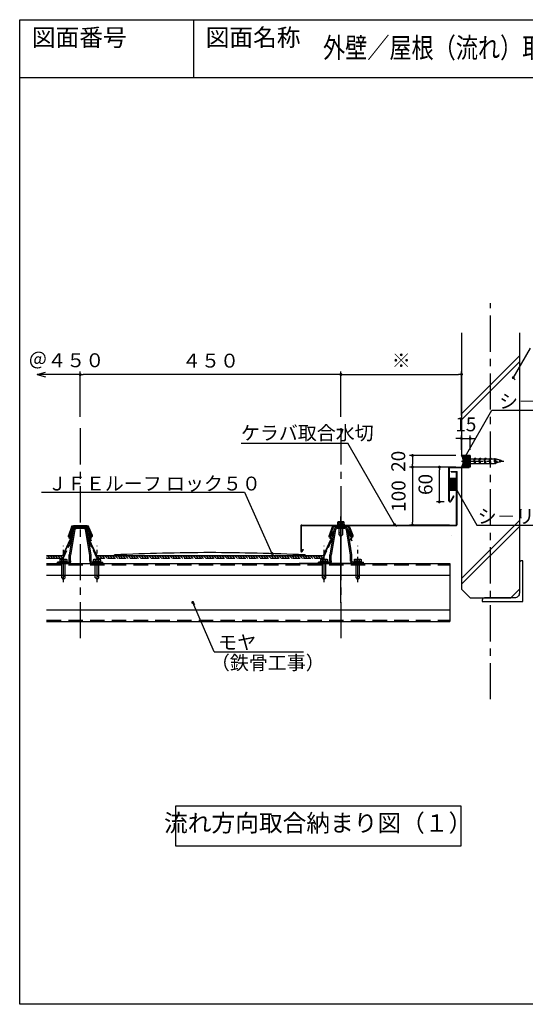
# Model space of a CAD drawing. Extents: x 14024 to 16012, y -7754 to -6054.
# Drawn here: x 14024 to 14897, y -7754 to -6054 of the extents above; entities that cross this region are included whole.
import ezdxf
from ezdxf.enums import TextEntityAlignment as Align

# ---------------------------------------------------------------- set-up
doc = ezdxf.new("R2010")
doc.units = 0
doc.header["$LTSCALE"] = 50
doc.header["$MEASUREMENT"] = 0
doc.header["$PDMODE"] = 3
doc.header["$PDSIZE"] = 20
for name, pattern in [('CENTER', [2, 1.25, -0.25, 0.25, -0.25]), ('DASHED', [0.75, 0.5, -0.25]), ('HIDDEN', [0.375, 0.25, -0.125]), ('HIDDEN2', [0.1875, 0.125, -0.0625]), ('PHANTOM2', [1.25, 0.625, -0.125, 0.125, -0.125, 0.125, -0.125])]:
    doc.linetypes.add(name, pattern=pattern)
doc.layers.get('0').update_dxf_attribs({"linetype": 'CONTINUOUS'})
doc.layers.get('DEFPOINTS').update_dxf_attribs({"linetype": 'CONTINUOUS'})
for name, color, linetype in [('ALC', 254, 'CONTINUOUS'), ('ANCHOR', 221, 'PHANTOM2'), ('BISU', 221, 'PHANTOM2'), ('CENTER', 1, 'CENTER'), ('DOUBUCHI', 171, 'CONTINUOUS'), ('MENDO', 30, 'CONTINUOUS'), ('PIECE', 4, 'CONTINUOUS'), ('SCALE', 4, 'CONTINUOUS'), ('SEAL', 2, 'CONTINUOUS'), ('SETSUBAN', 120, 'CONTINUOUS'), ('TABUZAI', 3, 'CONTINUOUS'), ('TOURISHIN', 2, 'CENTER'), ('TXT1', 7, 'CONTINUOUS'), ('URABARI', 91, 'CONTINUOUS'), ('URAUCHI', 51, 'CONTINUOUS'), ('YAKUMONO', 3, 'CONTINUOUS')]:
    doc.layers.add(name, color=color, linetype=linetype)
doc.styles.get("Standard").update_dxf_attribs({"font": 'txt', "bigfont": 'bigfont'})
doc.dimstyles.get("Standard").update_dxf_attribs({"dimscale": 10, "dimtxt": 2.4, "dimasz": 0.5, "dimexe": 0.5, "dimexo": 1, "dimgap": 0.5, "dimtad": 0, "dimdec": 1, "dimdsep": 46, "dimtxsty": 'STANDARD', "dimblk": 'YAZ1', "dimblk1": 'DOT', "dimblk2": 'DOT', "dimsah": 1, "dimcen": 0.1, "dimclrd": 256, "dimclre": 256, "dimclrt": 256, "dimadec": 0, "dimazin": 0, "dimtfac": 1, "dimtdec": 1, "dimtmove": 2, "dimatfit": 3, "dimldrblk": 'DOT', "dimfxl": 1, "dimtvp": 1, "dimtolj": 1, "dimarcsym": 0})

# ---------------------------------------------------------------- blocks, each defined once
blk = doc.blocks.new('_DOT')
at = {"color": 0, "linetype": 'ByBlock'}
blk.add_line((-0.5, 0), (-1, 0), dxfattribs=at)
at = {"color": 0, "linetype": 'ByBlock', "const_width": 0.5}
blk.add_lwpolyline([(-0.25, 0, 1), (0.25, 0, 1)], format="xyb", close=True, dxfattribs=at)
blk = doc.blocks.new('*D23')
at = {"layer": 'DEFPOINTS', "color": 0}
for p in [(14787, -6666.4), (14578.8, -6747.4), (14787, -6747.4)]:
    blk.add_point(p, dxfattribs=at)
at = {"layer": 'SCALE', "lineweight": -2}
for p, q in [((14578.8, -6737.4), (14578.8, -6661.4)), ((14787, -6737.4), (14787, -6661.4)), ((14583.8, -6666.4), (14782, -6666.4))]:
    blk.add_line(p, q, dxfattribs=at)
at = {"layer": 'SCALE', "lineweight": -2, "xscale": 5, "yscale": 5, "zscale": 5, "rotation": 180}
blk.add_blockref('_DOT', (14578.8, -6666.4), dxfattribs=at)
at = {"layer": 'SCALE', "lineweight": -2, "xscale": 5, "yscale": 5, "zscale": 5}
blk.add_blockref('_DOT', (14787, -6666.4), dxfattribs=at)
at = {"layer": 'SCALE', "insert": (14682.9, -6642.4), "char_height": 24, "attachment_point": 5}
blk.add_mtext('\\A1;※', dxfattribs=at)
blk = doc.blocks.new('YAZ1')
at = {"color": 0}
for p, q in [((0, 0), (-1, 0.27)), ((-1, 0), (0, 0)), ((0, 0), (-1, -0.27))]:
    blk.add_line(p, q, dxfattribs=at)
blk = doc.blocks.new('DOT')
at = {"color": 0, "linetype": 'ByBlock'}
blk.add_line((-0.5, 0), (-1, 0), dxfattribs=at)
at = {"color": 0, "linetype": 'ByBlock', "const_width": 0.5}
blk.add_lwpolyline([(-0.25, 0, 1), (0.25, 0, 1)], format="xyb", close=True, dxfattribs=at)
blk = doc.blocks.new('BS2M060')
for p, q in [((-5.5, 4.3), (-5.5, -4.3)), ((-1.5, 5.8), (-4, 5.8)), ((-1.5, 2.9), (-4, 2.9)), ((0, 6.1), (-1.5, 6.1)), ((-1.5, 6.1), (-1.5, -6.1)), ((-1.5, -5.8), (-1.5, 5.8)), ((0, 0.8), (-1.5, 0.3)), ((0, -6.1), (0, 6.1)), ((-1.5, -2.9), (-4, -2.9)), ((-4, -5.8), (-1.5, -5.8)), ((-1.5, -0.8), (0, -0.3)), ((-1.5, -6.1), (0, -6.1))]:
    blk.add_line(p, q)
for centre, radius, start, end in [((-4.1, 4.3), 1.44, 87.7958, 272.2042), ((-2, 0), 3.53, 125.0858, 234.9142), ((-4.1, -4.3), 1.44, 87.7958, 272.2042)]:
    blk.add_arc(centre, radius, start, end)
blk = doc.blocks.new('BISU4')
at = {"layer": 'BISU'}
for p, q in [((0, -3), (0, 0)), ((14.3, 0), (13.1, -3)), ((20, 0), (14.3, 0)), ((20, 0), (16.6, 3)), ((20, 0), (16.6, -3)), ((16.6, -3), (0, -3))]:
    blk.add_line(p, q, dxfattribs=at)
blk.add_lwpolyline([(16.6, 3), (0, 3)], dxfattribs=at)
at = {"layer": 'CENTER'}
blk.add_line((24.6, 0), (-14.6, 0), dxfattribs=at)
at = {"layer": 'BISU'}
blk.add_blockref('BS2M060', (0, 0), dxfattribs=at)
blk = doc.blocks.new('*X19')
at = {"color": 0}
for p, q in [((700, 948.6), (700, 968.6)), ((701, 948.6), (701, 968.6)), ((702, 948.6), (702, 968.6)), ((703, 948.6), (703, 968.6)), ((704, 948.6), (704, 968.6)), ((705, 948.6), (705, 968.6)), ((706, 948.6), (706, 968.6)), ((707, 948.6), (707, 968.6)), ((708, 948.6), (708, 968.6)), ((709, 948.6), (709, 968.6)), ((710, 948.6), (710, 968.6)), ((711, 948.6), (711, 968.6)), ((712, 948.6), (712, 968.6))]:
    blk.add_line(p, q, dxfattribs=at)
blk = doc.blocks.new('*X21')
at = {"color": 0}
for p, q in [((743, 984.7), (743, 984.9)), ((744, 983), (744, 984.9)), ((745, 980.7), (745, 984.9)), ((745, 964.9), (745, 969)), ((746, 975), (746, 984.9)), ((746, 964.9), (746, 974.7)), ((747, 964.9), (747, 984.9)), ((748, 964.9), (748, 984.9)), ((749, 964.9), (749, 984.9)), ((750, 964.9), (750, 984.9)), ((751, 964.9), (751, 984.9)), ((752, 964.9), (752, 984.9)), ((753, 964.9), (753, 984.9)), ((754, 964.9), (754, 984.9)), ((755, 964.9), (755, 984.9)), ((756, 964.9), (756, 984.9)), ((757, 964.9), (757, 984.9)), ((743, 964.9), (743, 965.1)), ((744, 964.9), (744, 966.7))]:
    blk.add_line(p, q, dxfattribs=at)
blk = doc.blocks.new('00000004')
at = {"layer": 'ANCHOR'}
for p, q in [((16.7, 41.6), (17.4, 41.8)), ((16.7, 39.5), (18, 39.1)), ((17.4, 41.8), (17.8, 42.2)), ((17.5, 40.5), (17.5, 40.5)), ((18.5, 42.1), (24.3, 43.6)), ((18.8, 38.9), (25.9, 37.1)), ((24.3, 43.6), (25.3, 44.6)), ((26.7, 44.2), (27.8, 44.5)), ((27.7, 36.7), (28.4, 36.5)), ((33.1, 44.5), (27.8, 44.5)), ((34.9, 36.5), (28.4, 36.5)), ((33.1, 44.5), (34.2, 45.4)), ((42, 44.5), (36, 44.5)), ((43.8, 36.5), (36.5, 36.5)), ((42, 44.5), (43.1, 45.4)), ((50.9, 44.5), (44.9, 44.5)), ((52.7, 36.5), (45.4, 36.5)), ((50.9, 44.5), (52, 45.4)), ((59.8, 44.5), (53.8, 44.5)), ((61.6, 36.5), (54.3, 36.5)), ((59.8, 44.5), (60.9, 45.4)), ((70.5, 44.5), (62.7, 44.5)), ((70.5, 36.5), (63.2, 36.5)), ((70.9, 47.5), (71.9, 47.5)), ((70.9, 33.5), (70.9, 47.5)), ((71.9, 33.5), (71.9, 47.5)), ((73.8, 40.8), (74.9, 40.8)), ((73.8, 40.1), (73.8, 40.8)), ((74.9, 40.1), (73.8, 40.1)), ((71.9, 33.5), (70.9, 33.5))]:
    blk.add_line(p, q, dxfattribs=at)
for centre, radius, start, end in [((16.9, 40.7), 1, 104.2772, 180), ((16.9, 40.4), 1, 180, 255.7228), ((17.2, 40.7), 1.09, 345.8506, 79.6772), ((18.1, 41.8), 0.524, 42.9275, 128.0562), ((16.3, 40.9), 1.95, 345.8116, 41.1096), ((20.8, 39.3), 2.78, 155.6302, 190.1735), ((18.4, 38.9), 0.379, 190.3643, 349.6357), ((16, 41), 2.78, 349.8265, 25.9566), ((24.7, 39.7), 5.97, 172.8253, 188.824), ((23.9, 41), 2.59, 347.5788, 80.9745), ((25.5, 42.8), 1.8, 26.6766, 96.395), ((22, 41.5), 4.55, 347.07, 42.5518), ((32.4, 37.8), 6.51, 155.6302, 190.1735), ((26.8, 36.8), 0.887, 190.3643, 349.6357), ((23.7, 41.4), 4.02, 345.9425, 32.0349), ((41.5, 38.7), 14, 172.8253, 188.824), ((31.8, 41.1), 3.6, 349.3646, 67.8644), ((34.4, 43.7), 1.8, 26.6766, 96.395), ((28.9, 41.6), 6.51, 349.8265, 36.049), ((41.3, 37.8), 6.51, 155.6302, 190.1735), ((35.7, 36.8), 0.887, 190.3643, 349.6357), ((30.1, 41.6), 6.51, 349.8265, 25.9566), ((50.4, 38.7), 14, 172.8253, 188.824), ((40.7, 41.1), 3.6, 349.3646, 67.8644), ((43.3, 43.7), 1.8, 26.6766, 96.395), ((37.8, 41.6), 6.51, 349.8265, 36.049), ((50.2, 37.8), 6.51, 155.6302, 190.1735), ((44.6, 36.8), 0.887, 190.3643, 349.6357), ((39, 41.6), 6.51, 349.8265, 25.9566), ((59.3, 38.7), 14, 172.8253, 188.824), ((49.6, 41.1), 3.6, 349.3646, 67.8644), ((52.2, 43.7), 1.8, 26.6766, 96.395), ((46.7, 41.6), 6.51, 349.8265, 36.049), ((59.1, 37.8), 6.51, 155.6302, 190.1735), ((53.5, 36.8), 0.887, 190.3643, 349.6357), ((47.9, 41.6), 6.51, 349.8265, 25.9566), ((68.2, 38.7), 14, 172.8253, 188.824), ((58.5, 41.1), 3.6, 349.3646, 67.8644), ((61.1, 43.7), 1.8, 26.6766, 96.395), ((55.6, 41.6), 6.51, 349.8265, 36.049), ((68, 37.8), 6.51, 155.6302, 190.1735), ((62.4, 36.8), 0.887, 190.3643, 349.6357), ((56.8, 41.6), 6.51, 349.8265, 25.9566), ((77.1, 38.7), 14, 172.8253, 188.824), ((88.4, 43.9), 17.9, 168.4345, 178.1309), ((48.1, 40.5), 22.8, 349.9038, 10.0962), ((88.5, 37.6), 17.9, 181.7457, 193.2637), ((65.2, 40.5), 9.67, 2.0122, 46.3972), ((65.2, 40.5), 9.67, 313.6028, 357.9878)]:
    blk.add_arc(centre, radius, start, end, dxfattribs=at)
at = {"layer": 'BISU'}
blk.add_line((79, 40.5), (11.9, 40.5), dxfattribs=at)
blk = doc.blocks.new('*D24')
at = {"layer": 'DEFPOINTS', "color": 0}
for p in [(14776.1, -6826.4), (14702.3, -6926.4), (14776.1, -6926.4)]:
    blk.add_point(p, dxfattribs=at)
at = {"layer": 'TXT1', "lineweight": -2}
for p, q in [((14766.1, -6826.4), (14697.3, -6826.4)), ((14702.3, -6831.4), (14702.3, -6921.4)), ((14766.1, -6926.4), (14697.3, -6926.4))]:
    blk.add_line(p, q, dxfattribs=at)
at = {"layer": 'TXT1', "lineweight": -2, "xscale": 5, "yscale": 5, "zscale": 5}
for p, rotation in [((14702.3, -6826.4), 90), ((14702.3, -6926.4), 270)]:
    blk.add_blockref('DOT', p, dxfattribs=dict(at, rotation=rotation))
at = {"layer": 'TXT1', "insert": (14678.3, -6876.4), "char_height": 24, "attachment_point": 5, "rotation": 90}
blk.add_mtext('\\A1;100', dxfattribs=at)
blk = doc.blocks.new('*D25')
at = {"layer": 'DEFPOINTS', "color": 0}
for p in [(14786.9, -6806.4), (14702.3, -6826.4), (14786.9, -6826.4)]:
    blk.add_point(p, dxfattribs=at)
at = {"layer": 'TXT1', "lineweight": -2}
for p, q in [((14776.9, -6806.4), (14697.3, -6806.4)), ((14702.3, -6811.4), (14702.3, -6821.4)), ((14776.9, -6826.4), (14697.3, -6826.4))]:
    blk.add_line(p, q, dxfattribs=at)
at = {"layer": 'TXT1', "lineweight": -2, "xscale": 5, "yscale": 5, "zscale": 5}
for p, rotation in [((14702.3, -6806.4), 90), ((14702.3, -6826.4), 270)]:
    blk.add_blockref('DOT', p, dxfattribs=dict(at, rotation=rotation))
at = {"layer": 'TXT1', "insert": (14677.8, -6816.4), "char_height": 24, "attachment_point": 5, "rotation": 90}
blk.add_mtext('\\A1;20', dxfattribs=at)
blk = doc.blocks.new('00000005')
at = {"layer": 'ANCHOR'}
for p, q in [((15.732431, 10.602099), (19.15995, 13.602099)), ((15.732431, 10.602099), (21.451987, 10.602099)), ((15.732431, 10.602099), (19.178065, 7.622923)), ((19.15995, 13.602099), (45.732431, 13.602099)), ((19.15995, 7.652022), (45.732431, 7.652022)), ((21.451987, 10.602099), (22.598004, 13.602099)), ((45.732431, 13.602099), (45.732431, 10.602099))]:
    blk.add_line(p, q, dxfattribs=at)
at = {"layer": 'BISU'}
blk.add_line((11.118311, 10.602099), (74.028392, 10.602099), dxfattribs=at)
at = {"layer": 'ANCHOR', "rotation": 180}
blk.add_blockref('BS2M060', (45.732431, 10.602099), dxfattribs=at)
blk = doc.blocks.new('*X27')
at = {"color": 0}
for p, q in [((497.640835, 915.222745), (501.069552, 918.651462)), ((501.559681, 914.651462), (505.559681, 918.651462)), ((506.049809, 914.651462), (510.049809, 918.651462)), ((510.539937, 914.651462), (514.539937, 918.651462)), ((515.030065, 914.651462), (519.030065, 918.651462)), ((519.520193, 914.651462), (523.520193, 918.651462)), ((524.010321, 914.651462), (528.010321, 918.651462)), ((528.500449, 914.651462), (532.500449, 918.651462)), ((532.990577, 914.651462), (536.990577, 918.651462)), ((537.480705, 914.651462), (541.480705, 918.651462)), ((541.970833, 914.651462), (545.970833, 918.651462)), ((546.460961, 914.651462), (550.460961, 918.651462)), ((550.951089, 914.651462), (554.951089, 918.651462)), ((555.441217, 914.651462), (559.441217, 918.651462)), ((559.931345, 914.651462), (563.931345, 918.651462)), ((564.421473, 914.651462), (566.610603, 916.840592))]:
    blk.add_line(p, q, dxfattribs=at)
blk = doc.blocks.new('*X28')
at = {"color": 0}
for p, q in [((566.610603, 916.840592), (568.421473, 918.651462)), ((568.911601, 914.651462), (572.911601, 918.651462)), ((573.40173, 914.651462), (577.40173, 918.651462)), ((577.891858, 914.651462), (581.891858, 918.651462)), ((582.381986, 914.651462), (586.381986, 918.651462)), ((586.872114, 914.651462), (590.872114, 918.651462)), ((591.362242, 914.651462), (595.362242, 918.651462)), ((595.85237, 914.651462), (599.85237, 918.651462)), ((600.342498, 914.651462), (604.342498, 918.651462)), ((604.832626, 914.651462), (608.832626, 918.651462)), ((609.322754, 914.651462), (613.322754, 918.651462)), ((613.812882, 914.651462), (617.812882, 918.651462)), ((618.30301, 914.651462), (622.30301, 918.651462)), ((622.793138, 914.651462), (626.793138, 918.651462)), ((627.283266, 914.651462), (631.283266, 918.651462)), ((631.773394, 914.651462), (635.773394, 918.651462)), ((636.263522, 914.651462), (640.263522, 918.651462)), ((640.75365, 914.651462), (644.75365, 918.651462)), ((645.243778, 914.651462), (649.243778, 918.651462)), ((649.733907, 914.651462), (653.733907, 918.651462)), ((654.224035, 914.651462), (658.224035, 918.651462)), ((658.714163, 914.651462), (662.714163, 918.651462)), ((663.204291, 914.651462), (667.204291, 918.651462)), ((667.694419, 914.651462), (671.694419, 918.651462)), ((672.184547, 914.651462), (676.184547, 918.651462)), ((676.674675, 914.651462), (680.674675, 918.651462)), ((681.164803, 914.651462), (685.164803, 918.651462)), ((685.654931, 914.651462), (689.654931, 918.651462)), ((690.145059, 914.651462), (694.145059, 918.651462)), ((694.635187, 914.651462), (698.635187, 918.651462)), ((699.125315, 914.651462), (703.125315, 918.651462)), ((703.615443, 914.651462), (707.615443, 918.651462)), ((708.105571, 914.651462), (712.105571, 918.651462)), ((712.595699, 914.651462), (716.595699, 918.651462)), ((717.085827, 914.651462), (721.085827, 918.651462)), ((721.575956, 914.651462), (725.575956, 918.651462)), ((726.066084, 914.651462), (730.066084, 918.651462)), ((730.556212, 914.651462), (734.556212, 918.651462)), ((735.04634, 914.651462), (739.04634, 918.651462)), ((739.536468, 914.651462), (743.536468, 918.651462)), ((744.026596, 914.651462), (748.026596, 918.651462)), ((748.516724, 914.651462), (752.516724, 918.651462)), ((753.006852, 914.651462), (757.006852, 918.651462)), ((757.49698, 914.651462), (761.49698, 918.651462)), ((761.987108, 914.651462), (765.987108, 918.651462)), ((766.477236, 914.651462), (770.477236, 918.651462)), ((770.967364, 914.651462), (774.967364, 918.651462)), ((775.457492, 914.651462), (779.457492, 918.651462)), ((779.94762, 914.651462), (783.94762, 918.651462)), ((784.437748, 914.651462), (788.437748, 918.651462)), ((788.927876, 914.651462), (792.927876, 918.651462)), ((793.418004, 914.651462), (797.418004, 918.651462)), ((797.908133, 914.651462), (801.908133, 918.651462)), ((802.398261, 914.651462), (806.398261, 918.651462)), ((806.888389, 914.651462), (810.888389, 918.651462)), ((811.378517, 914.651462), (815.378517, 918.651462)), ((815.868645, 914.651462), (819.868645, 918.651462)), ((820.358773, 914.651462), (824.358773, 918.651462)), ((824.848901, 914.651462), (828.848901, 918.651462)), ((829.339029, 914.651462), (833.339029, 918.651462)), ((833.829157, 914.651462), (837.829157, 918.651462)), ((838.319285, 914.651462), (842.319285, 918.651462)), ((842.809413, 914.651462), (846.809413, 918.651462)), ((847.299541, 914.651462), (851.299541, 918.651462)), ((851.789669, 914.651462), (855.789669, 918.651462)), ((856.279797, 914.651462), (860.279797, 918.651462)), ((860.769925, 914.651462), (864.769925, 918.651462)), ((865.260053, 914.651462), (869.260053, 918.651462)), ((869.750181, 914.651462), (873.750181, 918.651462)), ((874.24031, 914.651462), (878.24031, 918.651462)), ((878.730438, 914.651462), (882.730438, 918.651462)), ((883.220566, 914.651462), (886.684468, 918.115364))]:
    blk.add_line(p, q, dxfattribs=at)
blk = doc.blocks.new('*D29')
at = {"layer": 'DEFPOINTS', "color": 0}
for p in [(14128.8, -6666.7), (14128.8, -6749.4), (14578.8, -6749.4)]:
    blk.add_point(p, dxfattribs=at)
at = {"layer": 'TXT1', "lineweight": -2}
for p, q in [((14128.8, -6739.4), (14128.8, -6661.7)), ((14578.8, -6739.4), (14578.8, -6661.7)), ((14573.8, -6666.7), (14133.8, -6666.7))]:
    blk.add_line(p, q, dxfattribs=at)
at = {"layer": 'TXT1', "lineweight": -2, "xscale": 5, "yscale": 5, "zscale": 5, "rotation": 180}
blk.add_blockref('DOT', (14128.8, -6666.7), dxfattribs=at)
at = {"layer": 'TXT1', "lineweight": -2, "xscale": 5, "yscale": 5, "zscale": 5}
blk.add_blockref('DOT', (14578.8, -6666.7), dxfattribs=at)
at = {"layer": 'TXT1', "insert": (14353.8, -6642.7), "char_height": 24, "attachment_point": 5}
blk.add_mtext('\\A1;４５０', dxfattribs=at)
blk = doc.blocks.new('*D31')
at = {"layer": 'DEFPOINTS', "color": 0}
for p in [(14748.8, -6826.4), (14767, -6826.4), (14767, -6886.4)]:
    blk.add_point(p, dxfattribs=at)
at = {"layer": 'TXT1', "lineweight": -2}
for p, q in [((14757, -6826.4), (14743.8, -6826.4)), ((14748.8, -6881.4), (14748.8, -6831.4)), ((14757, -6886.4), (14743.8, -6886.4))]:
    blk.add_line(p, q, dxfattribs=at)
at = {"layer": 'TXT1', "lineweight": -2, "xscale": 5, "yscale": 5, "zscale": 5}
for p, rotation in [((14748.8, -6826.4), 90), ((14748.8, -6886.4), 270)]:
    blk.add_blockref('DOT', p, dxfattribs=dict(at, rotation=rotation))
at = {"layer": 'TXT1', "insert": (14724.8, -6856.4), "char_height": 24, "attachment_point": 5, "rotation": 90}
blk.add_mtext('\\A1;60', dxfattribs=at)
blk = doc.blocks.new('*D32')
at = {"layer": 'DEFPOINTS', "color": 0}
for p in [(14801.9, -6777.1), (14786.9, -6806.4), (14801.9, -6806.4)]:
    blk.add_point(p, dxfattribs=at)
at = {"layer": 'TXT1', "lineweight": -2}
for p, q in [((14781.9, -6777.1), (14776.9, -6777.1)), ((14786.9, -6796.4), (14786.9, -6772.1)), ((14786.9, -6777.1), (14801.9, -6777.1)), ((14801.9, -6796.4), (14801.9, -6772.1)), ((14806.9, -6777.1), (14811.9, -6777.1))]:
    blk.add_line(p, q, dxfattribs=at)
at = {"layer": 'TXT1', "lineweight": -2, "xscale": 5, "yscale": 5, "zscale": 5}
blk.add_blockref('DOT', (14786.9, -6777.1), dxfattribs=at)
at = {"layer": 'TXT1', "lineweight": -2, "xscale": 5, "yscale": 5, "zscale": 5, "rotation": 180}
blk.add_blockref('DOT', (14801.9, -6777.1), dxfattribs=at)
at = {"layer": 'TXT1', "insert": (14794.4, -6752.6), "char_height": 24, "attachment_point": 5}
blk.add_mtext('\\A1;15', dxfattribs=at)

msp = doc.modelspace()

# ---------------------------------------------------------------- linework, layer by layer
for points in [[(14324.36, -6054.18), (14324.36, -6154.18)], [(14324.36, -6054.18), (14324.36, -6154.18)], [(14324.36, -6054.18), (14324.36, -6154.18)], [(14024.36, -6154.18), (16004.36, -6154.18)]]:
    msp.add_lwpolyline(points)
at = {"layer": 'ALC'}
for points in [[(14786.88, -6594.67), (14786.88, -6806.41)], [(14886.88, -6594.67), (14886.88, -7037.19)], [(14801.88, -6806.4), (14786.88, -6806.4)], [(14801.88, -6826.4), (14801.88, -6806.4)], [(14786.88, -6815.98), (14801.88, -6815.98)], [(14801.88, -6826.4), (14786.88, -6826.4)], [(14786.88, -6827.17), (14786.88, -7037.19)], [(14786.88, -7037.19), (14801.81, -7052.19)], [(14801.81, -7052.19), (14871.95, -7052.19)], [(14886.88, -7037.19), (14871.95, -7052.19)]]:
    msp.add_lwpolyline(points, dxfattribs=at)
at = {"layer": 'ALC', "color": 0}
for points in [[(14786.88, -6734.56), (14886.88, -6634.56)], [(14786.88, -6744.56), (14886.88, -6644.56)], [(14786.88, -7018.73), (14886.88, -6918.73)], [(14786.88, -7028.73), (14886.88, -6928.73)]]:
    msp.add_lwpolyline(points, dxfattribs=at)
at = {"layer": 'CENTER'}
for points in [[(14128.84, -6759.36), (14128.84, -7129.06)], [(14578.84, -6759.36), (14578.84, -7129.06)], [(14578.84, -6917.29), (14578.84, -6989.49)]]:
    msp.add_lwpolyline(points, dxfattribs=at)
at = {"layer": 'DOUBUCHI'}
for points in [[(14070.9, -6993), (14767.03, -6993)], [(14070.9, -7013), (14767.03, -7013)], [(14070.9, -7073), (14767.03, -7073)], [(14070.9, -7093), (14767.03, -7093)]]:
    msp.add_lwpolyline(points, dxfattribs=at)
at = {"layer": 'DOUBUCHI', "linetype": 'DASHED'}
for points in [[(14070.9, -6995.3), (14767.03, -6995.3)], [(14070.9, -7090.7), (14767.03, -7090.7)]]:
    msp.add_lwpolyline(points, dxfattribs=at)
at = {"layer": 'DOUBUCHI'}
msp.add_lwpolyline([(14878.38, -7052.19), (14826.88, -7052.19, 0.4142136), (14822.88, -7056.19), (14822.88, -7058.19), (14892.88, -7058.19), (14892.88, -6988.19), (14890.88, -6988.19, 0.4142136), (14886.88, -6992.19), (14886.88, -7043.69, -0.4142136)], format="xyb", close=True, dxfattribs=at)
at = {"layer": 'PIECE'}
for points in [[(14117.22, -6933.84), (14109.84, -6978)], [(14135.94, -6930), (14121.76, -6930)], [(14135.94, -6932.3), (14121.76, -6932.3)], [(14147.84, -6978), (14140.48, -6933.85)], [(14567.22, -6933.84), (14559.84, -6978)], [(14585.94, -6930), (14571.76, -6930)], [(14585.94, -6932.3), (14571.76, -6932.3)], [(14597.84, -6978), (14590.48, -6933.85)], [(14117.03, -6935), (14110.66, -6945)], [(14112.6, -6946.24), (14110.66, -6945)], [(14119.49, -6934.22), (14112.14, -6978.19)], [(14116.06, -6940.81), (14112.6, -6946.24)], [(14145.54, -6978.19), (14138.21, -6934.23)], [(14140.64, -6935), (14147.02, -6945)], [(14141.61, -6940.81), (14145.08, -6946.24)], [(14145.08, -6946.24), (14147.02, -6945)], [(14567.03, -6935), (14560.66, -6945)], [(14562.6, -6946.24), (14560.66, -6945)], [(14569.49, -6934.22), (14562.14, -6978.19)], [(14566.06, -6940.81), (14562.6, -6946.24)], [(14595.54, -6978.19), (14588.21, -6934.23)], [(14590.64, -6935), (14597.02, -6945)], [(14591.61, -6940.81), (14595.08, -6946.24)], [(14595.08, -6946.24), (14597.02, -6945)], [(14109.84, -6988.4), (14109.84, -6978)], [(14112.14, -6988.4), (14112.14, -6978.19)], [(14145.54, -6988.4), (14145.54, -6978.19)], [(14147.84, -6988.4), (14147.84, -6978)], [(14559.84, -6988.4), (14559.84, -6978)], [(14562.14, -6988.4), (14562.14, -6978.19)], [(14595.54, -6988.4), (14595.54, -6978.19)], [(14597.84, -6988.4), (14597.84, -6978)], [(14107.54, -6990.7), (14089.84, -6990.7)], [(14089.84, -6993), (14089.84, -6990.7)], [(14107.54, -6993), (14089.84, -6993)], [(14096.89, -6993), (14096.89, -6990.7)], [(14102.84, -6993), (14102.84, -6990.7)], [(14150.14, -6990.7), (14167.84, -6990.7)], [(14150.14, -6993), (14167.84, -6993)], [(14154.89, -6993), (14154.89, -6990.7)], [(14160.84, -6993), (14160.84, -6990.7)], [(14167.84, -6993), (14167.84, -6990.7)], [(14557.54, -6990.7), (14539.84, -6990.7)], [(14539.84, -6993), (14539.84, -6990.7)], [(14557.54, -6993), (14539.84, -6993)], [(14546.89, -6993), (14546.89, -6990.7)], [(14552.84, -6993), (14552.84, -6990.7)], [(14600.14, -6990.7), (14617.84, -6990.7)], [(14600.14, -6993), (14617.84, -6993)], [(14617.84, -6993), (14617.84, -6990.7)]]:
    msp.add_lwpolyline(points, dxfattribs=at)
for points in [[(14117.22, -6933.84, -0.3664535), (14121.76, -6930)], [(14119.49, -6934.22, -0.3664535), (14121.76, -6932.3)], [(14135.94, -6930, -0.3666292), (14140.48, -6933.85)], [(14135.94, -6932.3, -0.3666292), (14138.21, -6934.23)], [(14567.22, -6933.84, -0.3664535), (14571.76, -6930)], [(14569.49, -6934.22, -0.3664535), (14571.76, -6932.3)], [(14585.94, -6930, -0.3666292), (14590.48, -6933.85)], [(14585.94, -6932.3, -0.3666292), (14588.21, -6934.23)], [(14112.14, -6988.4, -0.4142136), (14107.54, -6993)], [(14109.84, -6988.4, -0.4142136), (14107.54, -6990.7)], [(14150.14, -6993, -0.4142136), (14145.54, -6988.4)], [(14150.14, -6990.7, -0.4142136), (14147.84, -6988.4)], [(14559.84, -6988.4, -0.4142136), (14557.54, -6990.7)], [(14562.14, -6988.4, -0.4142136), (14557.54, -6993)], [(14600.14, -6993, -0.4142136), (14595.54, -6988.4)], [(14600.14, -6990.7, -0.4142136), (14597.84, -6988.4)]]:
    msp.add_lwpolyline(points, format="xyb", dxfattribs=at)
at = {"layer": 'SCALE'}
for points in [[(14054.4, -6666.65), (14068.89, -6662.76)], [(14054.4, -6666.65), (14068.89, -6670.53)], [(14188.84, -6666.65), (14136.55, -6666.65)]]:
    msp.add_lwpolyline(points, dxfattribs=at)
at = {"layer": 'SEAL'}
msp.add_lwpolyline([(14786.88, -6806.4), (14801.88, -6806.4), (14801.88, -6826.4), (14786.88, -6826.4)], dxfattribs=at)
msp.add_lwpolyline([(14786.88, -6826.4, 0.3124131), (14786.88, -6806.4)], format="xyb", dxfattribs=at)
msp.add_lwpolyline([(14766.04, -6866.39), (14778.5, -6866.39), (14778.5, -6846.39), (14766.04, -6846.39)], close=True, dxfattribs=at)
at = {"layer": 'SETSUBAN'}
for points in [[(14113.97, -6929.37), (14108.53, -6944.34)], [(14114.72, -6929.65), (14109.28, -6944.61)], [(14114.72, -6931.37), (14109.69, -6945.19)], [(14115.47, -6931.65), (14110.45, -6945.46)], [(14117.07, -6927.2), (14140.32, -6927.2)], [(14117.07, -6928), (14140.32, -6928)], [(14117.82, -6929.2), (14139.76, -6929.2)], [(14117.82, -6930), (14139.76, -6930)], [(14142.11, -6931.65), (14147.13, -6945.44)], [(14142.63, -6929.55), (14148.6, -6944.11)], [(14142.86, -6931.37), (14147.88, -6945.16)], [(14143.37, -6929.25), (14149.34, -6943.8)], [(14563.97, -6929.37), (14558.53, -6944.34)], [(14564.72, -6929.65), (14559.28, -6944.61)], [(14567.07, -6927.2), (14590.32, -6927.2)], [(14567.07, -6928), (14590.32, -6928)], [(14592.63, -6929.55), (14598.6, -6944.11)], [(14593.37, -6929.25), (14599.34, -6943.8)], [(14109.29, -6947.8), (14111.29, -6949.79)], [(14109.86, -6947.23), (14111.85, -6949.23)], [(14110.23, -6947.6), (14111.93, -6949.31)], [(14110.79, -6947.04), (14112.5, -6948.74)], [(14146.47, -6947.25), (14144.6, -6948.33)], [(14146.87, -6947.94), (14145, -6949.03)], [(14148.12, -6946.75), (14147.98, -6946.91)], [(14148.71, -6947.29), (14148.56, -6947.45)], [(14559.29, -6947.8), (14561.29, -6949.79)], [(14559.86, -6947.23), (14561.85, -6949.23)], [(14598.12, -6946.75), (14597.98, -6946.91)], [(14598.71, -6947.29), (14598.56, -6947.45)], [(14769.45, -6944.84), (14769.45, -6944.84)], [(14769.45, -6944.84), (14769.45, -6944.84)], [(14769.45, -6944.84), (14769.45, -6944.84)], [(14769.45, -6944.84), (14769.45, -6944.84)], [(14099.33, -6977.77), (14111.59, -6951.49)], [(14100.06, -6978.11), (14112.31, -6951.83)], [(14112.43, -6952.13), (14111.6, -6953.92)], [(14111.6, -6953.92), (14112.32, -6954.25)], [(14113.16, -6952.47), (14112.32, -6954.25)], [(14156.16, -6978.11), (14143.66, -6951.3)], [(14156.89, -6977.77), (14144.39, -6950.96)], [(14146.87, -6953.04), (14147.09, -6953.56)], [(14147.09, -6953.56), (14147.83, -6953.25)], [(14147.61, -6952.74), (14147.83, -6953.25)], [(14549.33, -6977.77), (14561.59, -6951.49)], [(14550.06, -6978.11), (14562.31, -6951.83)], [(14596.87, -6953.04), (14597.09, -6953.56)], [(14597.09, -6953.56), (14597.83, -6953.25)], [(14597.61, -6952.74), (14597.83, -6953.25)], [(14096.61, -6979.5), (14070.9, -6979.5)], [(14096.61, -6980.3), (14070.9, -6980.3)], [(14546.61, -6979.5), (14159.61, -6979.5)], [(14546.61, -6980.3), (14159.61, -6980.3)], [(14187.43, -6979.5), (14187.43, -6978.94)], [(14517.43, -6979.5), (14517.43, -6978.94)], [(14742.12, -7072.82), (14742.12, -7072.82)], [(14742.12, -7072.82), (14742.12, -7072.82)]]:
    msp.add_lwpolyline(points, dxfattribs=at)
for points in [[(14113.97, -6929.37, -0.3152988), (14117.07, -6927.2)], [(14114.72, -6929.65, -0.3152988), (14117.07, -6928)], [(14114.72, -6931.37, -0.3152988), (14117.82, -6929.2)], [(14115.47, -6931.65, -0.3152988), (14117.82, -6930)], [(14139.76, -6929.2, -0.3152988), (14142.86, -6931.37)], [(14139.76, -6930, -0.3152988), (14142.11, -6931.65)], [(14140.32, -6927.2, -0.3043143), (14143.37, -6929.25)], [(14140.32, -6928, -0.3043143), (14142.63, -6929.55)], [(14563.97, -6929.37, -0.3152988), (14567.07, -6927.2)], [(14564.72, -6929.65, -0.3152988), (14567.07, -6928)], [(14590.32, -6927.2, -0.3043143), (14593.37, -6929.25)], [(14590.32, -6928, -0.3043143), (14592.63, -6929.55)], [(14109.29, -6947.8, -0.2914734), (14108.53, -6944.34)], [(14109.86, -6947.23, -0.2914734), (14109.28, -6944.61)], [(14110.23, -6947.6, -0.2914734), (14109.69, -6945.19)], [(14110.79, -6947.04, -0.2914734), (14110.45, -6945.46)], [(14111.29, -6949.79, -0.3152988), (14111.59, -6951.49)], [(14111.85, -6949.23, -0.3152988), (14112.31, -6951.83)], [(14111.93, -6949.31, -0.3152988), (14112.43, -6952.13)], [(14112.5, -6948.74, -0.3152988), (14113.16, -6952.47)], [(14143.66, -6951.3, -0.3888787), (14144.6, -6948.33)], [(14144.39, -6950.96, -0.3888787), (14145, -6949.03)], [(14146.87, -6953.04, -0.2914734), (14147.98, -6946.91)], [(14147.13, -6945.44, -0.3639702), (14146.47, -6947.25)], [(14147.88, -6945.16, -0.3639702), (14146.87, -6947.94)], [(14147.61, -6952.74, -0.2914734), (14148.56, -6947.45)], [(14148.6, -6944.11, -0.2914734), (14148.12, -6946.75)], [(14149.34, -6943.8, -0.2914734), (14148.71, -6947.29)], [(14559.29, -6947.8, -0.2914734), (14558.53, -6944.34)], [(14559.86, -6947.23, -0.2914734), (14559.28, -6944.61)], [(14561.29, -6949.79, -0.3152988), (14561.59, -6951.49)], [(14561.85, -6949.23, -0.3152988), (14562.31, -6951.83)], [(14596.87, -6953.04, -0.2914734), (14597.98, -6946.91)], [(14597.61, -6952.74, -0.2914734), (14598.56, -6947.45)], [(14598.6, -6944.11, -0.2914734), (14598.12, -6946.75)], [(14599.34, -6943.8, -0.2914734), (14598.71, -6947.29)], [(14099.33, -6977.77, -0.2914734), (14096.61, -6979.5)], [(14100.06, -6978.11, -0.2914734), (14096.61, -6980.3)], [(14159.61, -6980.3, -0.2914734), (14156.16, -6978.11)], [(14159.61, -6979.5, -0.2914734), (14156.89, -6977.77)], [(14187.43, -6978.94, -0.4007773), (14188.86, -6977.44)], [(14188.86, -6977.44, -0.0110238), (14352.43, -6973.5)], [(14352.43, -6973.5, -0.0110238), (14516, -6977.44)], [(14516, -6977.44, -0.4007773), (14517.43, -6978.94)], [(14549.33, -6977.77, -0.2914734), (14546.61, -6979.5)], [(14550.06, -6978.11, -0.2914734), (14546.61, -6980.3)]]:
    msp.add_lwpolyline(points, format="xyb", dxfattribs=at)
at = {"layer": 'TOURISHIN'}
msp.add_lwpolyline([(14836.88, -7227.27), (14836.88, -6543.59)], dxfattribs=at)
at = {"layer": 'TXT1'}
for p, q in [((14128.84, -6666.66), (14054.45, -6666.66)), ((14578.84, -7060.9), (14578.84, -6938.51)), ((14072.4, -6984.3), (14070.9, -6982.8)), ((14096.87, -6984.3), (14070.9, -6984.3)), ((14076.89, -6984.3), (14072.89, -6980.3)), ((14081.38, -6984.3), (14077.38, -6980.3)), ((14085.87, -6984.3), (14081.87, -6980.3)), ((14090.36, -6984.3), (14086.36, -6980.3)), ((14094.85, -6984.3), (14090.85, -6980.3)), ((14098.83, -6983.79), (14095.34, -6980.3)), ((14100.36, -6980.83), (14098.99, -6979.47)), ((14617.84, -6993), (14506.49, -6993)), ((14767.03, -6993), (14767.03, -7093.01))]:
    msp.add_line(p, q, dxfattribs=at)
for points in [[(14024.36, -6054.18), (16004.36, -6054.18), (16004.36, -7753.68), (14024.36, -7753.68)], [(14293.87, -7411.29), (14785.9, -7411.29), (14785.9, -7480.56), (14293.87, -7480.56)]]:
    msp.add_lwpolyline(points, close=True, dxfattribs=at)
for points in [[(14876.31, -6672.74), (14906.06, -6620.91)], [(14794.04, -6807.47), (14839.52, -6728.24)], [(14839.52, -6728.24), (15108.53, -6728.24)], [(14406.52, -6784.97), (14590.65, -6784.97)], [(14671.43, -6925.67), (14590.65, -6784.97)], [(14774.46, -6858.09), (14813.69, -6926.41)], [(14062.25, -6869.78), (14412.66, -6869.78)], [(14412.66, -6869.78), (14459.35, -6975.4)], [(14813.69, -6926.41), (15041.82, -6926.41)], [(14359.92, -7145.27), (14323.16, -7060.2)], [(14359.92, -7145.27), (14513.97, -7145.27)]]:
    msp.add_lwpolyline(points, dxfattribs=at)
at = {"layer": 'URABARI', "linetype": 'HIDDEN'}
for points in [[(14116.41, -6931.99), (14111.38, -6945.8)], [(14117.82, -6931), (14139.76, -6931)], [(14141.17, -6931.99), (14146.19, -6945.78)], [(14565.66, -6929.99), (14560.22, -6944.95)], [(14567.07, -6929), (14590.32, -6929)], [(14591.7, -6929.93), (14597.67, -6944.49)], [(14111.5, -6946.33), (14113.21, -6948.03)], [(14145.97, -6946.38), (14144.1, -6947.47)], [(14560.57, -6946.53), (14562.56, -6948.52)], [(14100.49, -6981.99), (14114.06, -6952.89)], [(14156.87, -6981.99), (14142.75, -6951.72)], [(14549.35, -6981.99), (14563.22, -6952.25)], [(14545.72, -6984.3), (14160.5, -6984.3)]]:
    msp.add_lwpolyline(points, dxfattribs=at)
for points in [[(14116.41, -6931.99, -0.3152988), (14117.82, -6931)], [(14139.76, -6931, -0.3152988), (14141.17, -6931.99)], [(14565.66, -6929.99, -0.3152988), (14567.07, -6929)], [(14590.32, -6929, -0.3043143), (14591.7, -6929.93)], [(14113.21, -6948.03, -0.3152988), (14114.06, -6952.89)], [(14142.75, -6951.72, -0.3888787), (14144.1, -6947.47)], [(14560.57, -6946.53, -0.2914734), (14560.22, -6944.95)], [(14562.56, -6948.52, -0.3152988), (14563.22, -6952.25)], [(14596.09, -6953.26, -0.2914734), (14597.39, -6946.07)], [(14597.67, -6944.49, -0.2914734), (14597.39, -6946.07)], [(14100.49, -6981.99, -0.2914734), (14096.87, -6984.3)], [(14549.35, -6981.99, -0.2914734), (14545.72, -6984.3)]]:
    msp.add_lwpolyline(points, format="xyb", dxfattribs=at)
at = {"layer": 'URABARI', "linetype": 'HIDDEN2'}
for points in [[(14111.5, -6946.33, -0.2914734), (14111.38, -6945.8)], [(14146.19, -6945.78, -0.3639702), (14145.97, -6946.38)]]:
    msp.add_lwpolyline(points, format="xyb", dxfattribs=at)
at = {"layer": 'URABARI'}
msp.add_lwpolyline([(14160.5, -6984.3, -0.2914734), (14156.87, -6981.99)], format="xyb", dxfattribs=at)
at = {"layer": 'YAKUMONO'}
for points in [[(14798.4, -6808.45), (14796.19, -6810.67)], [(14796.19, -6810.67), (14796.75, -6811.23)], [(14798.8, -6809.19), (14796.75, -6811.23)], [(14799.65, -6826.4), (14799.65, -6809.54)], [(14800.45, -6827.2), (14800.45, -6809.3)], [(14765.24, -6826.4), (14799.65, -6826.4)], [(14765.24, -6884.6), (14765.24, -6826.4)], [(14766.04, -6827.2), (14800.45, -6827.2)], [(14766.04, -6884.6), (14766.04, -6827.2)], [(14769.3, -6834.72), (14769.3, -6833.92)], [(14769.3, -6833.92), (14779.3, -6833.92)], [(14769.3, -6834.72), (14778.5, -6834.72)], [(14778.5, -6925.6), (14778.5, -6834.72)], [(14779.3, -6925.6), (14779.3, -6833.92)], [(14773.18, -6875.97), (14767.91, -6885.1)], [(14773.87, -6876.37), (14768.6, -6885.5)], [(14773.87, -6876.37), (14773.18, -6875.97)], [(14509.56, -6928), (14509.56, -6971.34)], [(14510.36, -6928), (14510.36, -6971.34)], [(14511.28, -6971.61), (14513.31, -6968.43)], [(14511.96, -6972.04), (14513.98, -6968.86)], [(14513.31, -6968.43), (14513.98, -6968.86)]]:
    msp.add_lwpolyline(points, dxfattribs=at)
for points in [[(14800.45, -6809.3, 0.6681786), (14798.4, -6808.45)], [(14799.65, -6809.54, 0.6681786), (14798.8, -6809.19)], [(14765.24, -6884.6, 0.767327), (14768.6, -6885.5)], [(14766.04, -6884.6, 0.767327), (14767.91, -6885.1)], [(14511.16, -6926.4, 0.4142136), (14509.56, -6928)], [(14511.16, -6927.2, 0.4142136), (14510.36, -6928)], [(14777.7, -6927.2, 0.4142136), (14779.3, -6925.6)], [(14777.7, -6926.4, 0.4142136), (14778.5, -6925.6)], [(14509.56, -6971.34, 0.7502089), (14511.96, -6972.04)], [(14510.36, -6971.34, 0.7502089), (14511.28, -6971.61)]]:
    msp.add_lwpolyline(points, format="xyb", dxfattribs=at)
at = {"layer": 'YAKUMONO', "linetype": 'Continuous'}
for points in [[(14511.16, -6926.4), (14777.7, -6926.4)], [(14511.16, -6927.2), (14777.7, -6927.2)]]:
    msp.add_lwpolyline(points, dxfattribs=at)

# ---------------------------------------------------------------- block references
at = {"layer": 'MENDO', "xscale": -1}
msp.add_blockref('00000004', (14871.86, -6856.5), dxfattribs=at)
at = {"layer": 'SCALE', "xscale": -2.5, "yscale": 2.5, "zscale": 2.5, "rotation": 119.8590161649231}
msp.add_blockref('DOT', (14671.52, -6926.14), dxfattribs=at)
at = {"layer": 'SEAL'}
for name, p in [('*X21', (14044.01, -7791.28)), ('*X19', (14066.43, -7814.95))]:
    msp.add_blockref(name, p, dxfattribs=at)
at = {"layer": 'TABUZAI', "xscale": -1, "rotation": 270}
for p in [(14089.23, -7036.44), (14147.23, -7036.44), (14539.23, -7036.44), (14597.23, -7036.44)]:
    msp.add_blockref('00000005', p, dxfattribs=at)
at = {"layer": 'TXT1', "xscale": -5, "yscale": 5, "zscale": 5, "rotation": 314.9999999999999}
for p in [(14876.31, -6672.13), (14793.75, -6808.16), (14774.44, -6858.35), (14671.43, -6925.67), (14459.59, -6975.27), (14323.06, -7060.02)]:
    msp.add_blockref('DOT', p, dxfattribs=at)
at = {"layer": 'URABARI', "xscale": -1}
for name in ['*X28', '*X27']:
    msp.add_blockref(name, (15045.42, -7898.95), dxfattribs=at)
at = {"layer": 'URAUCHI', "rotation": 270}
msp.add_blockref('BISU4', (14578.84, -6926.4), dxfattribs=at)

# ---------------------------------------------------------------- texts
at = {"layer": 'SCALE'}
msp.add_text('＠４５０', height=24, dxfattribs=at).set_placement((14104.87, -6645.15), align=Align.MIDDLE)
at = {"layer": 'TXT1'}
for s, p in [('図面番号', (14045.34, -6109.18)), ('図面名称', (14345.34, -6109.18))]:
    msp.add_text(s, height=30, dxfattribs=at).set_placement(p, align=Align.BOTTOM_LEFT)
at = {"layer": 'TXT1', "width": 0.8}
msp.add_text('外壁／屋根（流れ）取合納まり図（外壁：ＡＬＣ版、角波鉄板）', height=35, dxfattribs=at).set_placement((14547.93, -6131.1), align=Align.BOTTOM_LEFT)
at = {"layer": 'TXT1'}
for s, p in [('シ－リング及び欠込', (14851.88, -6712.91)), ('ケラバ取合水切', (14406.17, -6767.44)), ('ＪＦＥルーフ ロック５０', (14073.06, -6854.78)), ('シ－リングテ－プ', (14814.92, -6911.41)), ('モヤ', (14367.16, -7128.99)), ('（鉄骨工事）', (14354.37, -7164.07))]:
    msp.add_text(s, height=24, dxfattribs=at).set_placement(p, align=Align.MIDDLE_LEFT)
msp.add_text('流れ方向取合納まり図（１）', height=30, dxfattribs=at).set_placement((14539.53, -7444.53), align=Align.MIDDLE)

# ---------------------------------------------------------------- dimensions: what is measured, and where the dimension line sits
at = {"layer": 'SCALE'}
dim = msp.add_linear_dim(base=(14787.03, -6666.4), p1=(14578.84, -6747.43), p2=(14787.03, -6747.43), text='※', dimstyle='STANDARD', dxfattribs=at)
dim.commit()
dim.dimension.update_dxf_attribs({"geometry": '*D23', "text_midpoint": (14682.93, -6642.4)})
at = {"layer": 'TXT1'}
dim = msp.add_linear_dim(base=(14128.84, -6666.66), p1=(14578.84, -6749.36), p2=(14128.84, -6749.36), text='４５０', dimstyle='STANDARD', override={"dimblk1": 'DOT', "dimblk2": 'DOT', "dimldrblk": 'DOT'}, dxfattribs=at)
dim.commit()
dim.dimension.update_dxf_attribs({"geometry": '*D29', "text_midpoint": (14353.84, -6642.66)})
dim = msp.add_linear_dim(base=(14801.88, -6777.14), p1=(14786.88, -6806.41), p2=(14801.88, -6806.4), dimstyle='STANDARD', override={"dimblk1": 'DOT', "dimblk2": 'DOT', "dimldrblk": 'DOT'}, dxfattribs=at)
dim.commit()
dim.dimension.update_dxf_attribs({"geometry": '*D32', "text_midpoint": (14794.38, -6752.64)})
for base, p1, p2, picture, middle in [((14702.33, -6826.4), (14786.88, -6806.4), (14786.88, -6826.4), '*D25', (14677.83, -6816.4)), ((14702.33, -6926.4), (14776.08, -6826.4), (14776.08, -6926.4), '*D24', (14678.33, -6876.4)), ((14748.76, -6826.4), (14767.04, -6886.4), (14767.04, -6826.4), '*D31', (14724.76, -6856.4))]:
    dim = msp.add_linear_dim(base=base, p1=p1, p2=p2, angle=90, dimstyle='STANDARD', override={"dimblk1": 'DOT', "dimblk2": 'DOT', "dimldrblk": 'DOT'}, dxfattribs=at)
    dim.commit()
    dim.dimension.update_dxf_attribs({"geometry": picture, "text_midpoint": middle})

doc.saveas('drawing.dxf')
